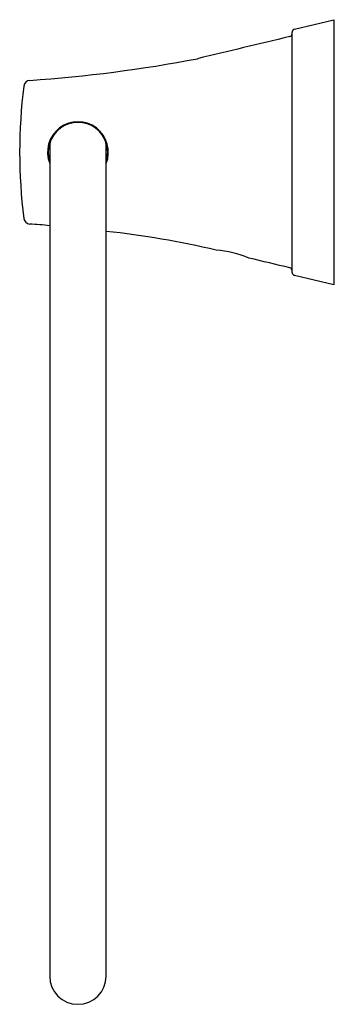
# Model space of a CAD drawing. Extents: x 463.07 to 465.16, y 64.26 to 70.76.
import ezdxf

# ---------------------------------------------------------------- set-up
doc = ezdxf.new("R2010")
doc.units = 0
doc.header["$LTSCALE"] = 0.64311
doc.layers.get('0').update_dxf_attribs({"color": 255, "linetype": 'CONTINUOUS'})
doc.layers.get('DEFPOINTS').update_dxf_attribs({"linetype": 'CONTINUOUS'})
doc.styles.get("Standard").update_dxf_attribs({"font": 'txt', "width": 0.8})

msp = doc.modelspace()

# ---------------------------------------------------------------- linework, layer by layer
for p, q in [((464.8907, 70.7028), (465.1511, 70.765)), ((465.1511, 70.765), (465.1511, 69.013)), ((464.8756, 69.0944), (464.8756, 70.6836)), ((463.2712, 69.9225), (463.2712, 64.4441)), ((463.6452, 64.4441), (463.6452, 69.9173)), ((465.1511, 69.013), (464.8907, 69.0752))]:
    msp.add_line(p, q)
for centre, radius, start, end in [((464.8952, 70.6836), 0.0197, 103.43258, 180.00005), ((55420.936, -229978.711), 236522.4729, 103.435485333, 103.435637444), ((464.8559, 70.6722), 0.0197, 283.43556, 359.3484), ((462.499, 79.6871), 9.3453, 273.92857, 280.79729), ((463.1418, 70.321), 0.0428, 93.44604, 173.15287), ((466.6315, 69.889), 3.5591, 172.94555, 187.05422), ((463.4582, 69.889), 0.2014, 338.19605, 201.80395), ((463.4582, 69.889), 0.1969, 341.80513, 198.19487), ((463.454, 69.9226), 0.1828, 167.36617, 180.03914), ((463.4553, 69.9217), 0.19, 358.67122, 12.32254), ((463.1423, 69.4573), 0.0433, 187.07828, 266.08367), ((462.9246, 65.8822), 3.5383, 84.37834, 86.52017), ((463.0783, 63.844), 5.5504, 76.50412, 84.1369), ((464.3137, 68.5113), 0.7324, 67.822, 85.30608), ((-2169.8869, -10959.7509), 11339.2238, 76.56412555, 76.56552988), ((464.8559, 69.1057), 0.0197, 0.05564, 76.56448), ((464.8952, 69.0944), 0.0197, 180.00005, 256.56443), ((463.4582, 64.4441), 0.187, 180, 0)]:
    msp.add_arc(centre, radius, start, end)

# ---------------------------------------------------------------- texts
at = {"layer": 'DEFPOINTS'}
for tag, p, s in [('MODELNUMBER', (465.1518, 69.8927), 'K-5631IN'), ('TRADENAME', (465.1518, 69.891), 'COMPLEMENTARY'), ('PRODUCT', (465.1518, 69.8893), 'TOWEL RING')]:
    msp.add_attdef(tag, p, s, height=0.001, dxfattribs=at)

doc.saveas('drawing.dxf')
